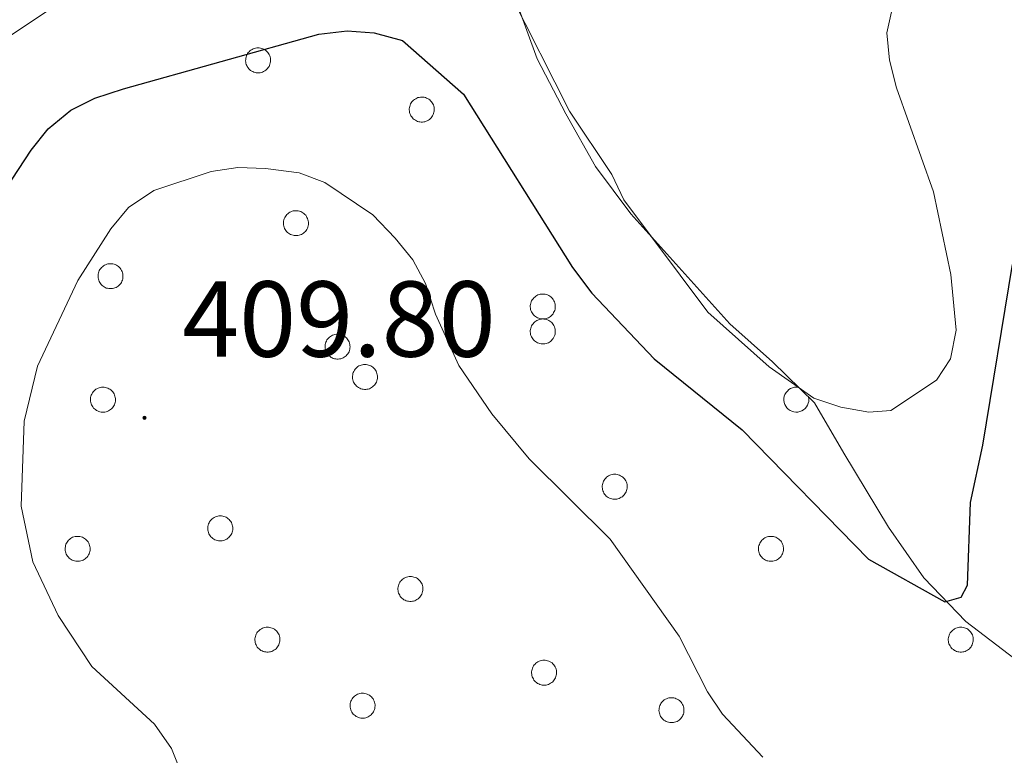
# Model space of a CAD drawing. Units: metres. Extents: x 576102 to 580590, y 4707634 to 4710655.
# Drawn here: x 579000 to 579092, y 4708567 to 4708636 of the extents above; entities that cross this region are included whole.
import ezdxf
from ezdxf.enums import TextEntityAlignment as Align

# ---------------------------------------------------------------- set-up
doc = ezdxf.new("R2010")
doc.units = ezdxf.units.M
doc.header["$MEASUREMENT"] = 0
for name, color, linetype, lineweight in [('Carátula', 7, 'Continuous', 5), ('Level 35', 92, 'Continuous', 0), ('Level 36', 19, 'Continuous', 40), ('Level 4', 36, 'Continuous', 30), ('Level 41', 39, 'Continuous', 0), ('Level 5', 36, 'Continuous', 0), ('Level 7', 1, 'Continuous', 0)]:
    doc.layers.add(name, color=color, linetype=linetype, lineweight=lineweight)
doc.styles.add('Arial', font='ARIAL.TTF', dxfattribs={"height": 0.2})

# ---------------------------------------------------------------- blocks, each defined once
blk = doc.blocks.new('5PATER')
at = {"layer": 'Carátula', "linetype": 'Continuous', "lineweight": 5}
h = blk.add_hatch(color=250, dxfattribs=at)
edge = h.paths.add_edge_path()
edge.add_ellipse((0, 0.01), major_axis=(-1.33, -1.34), ratio=0.999422, start_angle=0, end_angle=360)

msp = doc.modelspace()

# ---------------------------------------------------------------- linework, layer by layer
at = {"layer": 'Level 35', "color": 92, "linetype": 'Continuous', "lineweight": 0, "ltscale": 0.5}
msp.add_polyline3d([(579046.54, 4708637.13, 399.31), (579048.34, 4708632.22, 399.94), (579051.01, 4708627.09, 401.05), (579053.76, 4708622.2, 401.28), (579057.04, 4708617.8, 401.44), (579066.25, 4708607.57, 401.36), (579070.22, 4708604.06, 401.36), (579074.12, 4708600.23, 401.68), (579076.85, 4708595.57, 401.76), (579081, 4708588.67, 402.94), (579084.29, 4708583.95, 403.18), (579088.19, 4708579.89, 404.04), (579092.79, 4708576.39, 403.96)], dxfattribs=at)
at = {"layer": 'Level 36', "color": 92, "linetype": 'Continuous', "lineweight": 0}
for points in [[(579021.3, 4708632.49), (579021.35, 4708632.6), (579021.4, 4708632.7), (579021.47, 4708632.79), (579021.55, 4708632.88), (579021.63, 4708632.96), (579021.72, 4708633.03), (579021.82, 4708633.09), (579021.92, 4708633.14), (579022.03, 4708633.18), (579022.15, 4708633.21), (579022.26, 4708633.23), (579022.38, 4708633.24), (579022.49, 4708633.23), (579022.61, 4708633.22), (579022.72, 4708633.19), (579022.83, 4708633.15), (579022.93, 4708633.1), (579023.03, 4708633.04), (579023.12, 4708632.97), (579023.21, 4708632.89), (579023.29, 4708632.81), (579023.36, 4708632.71), (579023.42, 4708632.61), (579023.46, 4708632.51), (579023.5, 4708632.4), (579023.53, 4708632.29), (579023.54, 4708632.17), (579023.55, 4708632.05), (579023.54, 4708631.94), (579023.52, 4708631.83), (579023.49, 4708631.71), (579023.45, 4708631.61), (579023.4, 4708631.5), (579023.33, 4708631.4), (579023.26, 4708631.31), (579023.18, 4708631.23), (579023.09, 4708631.15), (579023, 4708631.09), (579022.9, 4708631.03), (579022.79, 4708630.99), (579022.68, 4708630.95), (579022.57, 4708630.93), (579022.45, 4708630.91), (579022.34, 4708630.91), (579022.22, 4708630.93), (579022.11, 4708630.95), (579022, 4708630.98), (579021.89, 4708631.03), (579021.79, 4708631.08), (579021.69, 4708631.14), (579021.6, 4708631.22), (579021.52, 4708631.3), (579021.45, 4708631.39), (579021.38, 4708631.49), (579021.33, 4708631.59), (579021.29, 4708631.7), (579021.25, 4708631.81), (579021.23, 4708631.92), (579021.22, 4708632.04), (579021.23, 4708632.15), (579021.24, 4708632.27), (579021.26, 4708632.38), (579021.3, 4708632.49)], [(579036.52, 4708627.91), (579036.57, 4708628.02), (579036.62, 4708628.12), (579036.69, 4708628.21), (579036.77, 4708628.3), (579036.85, 4708628.38), (579036.94, 4708628.45), (579037.04, 4708628.51), (579037.14, 4708628.57), (579037.25, 4708628.61), (579037.36, 4708628.63), (579037.48, 4708628.65), (579037.6, 4708628.66), (579037.71, 4708628.65), (579037.82, 4708628.64), (579037.94, 4708628.61), (579038.05, 4708628.57), (579038.15, 4708628.52), (579038.25, 4708628.46), (579038.34, 4708628.39), (579038.43, 4708628.32), (579038.51, 4708628.23), (579038.58, 4708628.14), (579038.63, 4708628.04), (579038.68, 4708627.93), (579038.72, 4708627.82), (579038.75, 4708627.71), (579038.76, 4708627.59), (579038.76, 4708627.48), (579038.76, 4708627.36), (579038.74, 4708627.25), (579038.71, 4708627.14), (579038.67, 4708627.03), (579038.61, 4708626.93), (579038.55, 4708626.83), (579038.48, 4708626.74), (579038.4, 4708626.65), (579038.31, 4708626.58), (579038.22, 4708626.51), (579038.12, 4708626.45), (579038.01, 4708626.41), (579037.9, 4708626.37), (579037.79, 4708626.35), (579037.67, 4708626.34), (579037.56, 4708626.34), (579037.44, 4708626.35), (579037.33, 4708626.37), (579037.22, 4708626.4), (579037.11, 4708626.45), (579037.01, 4708626.5), (579036.91, 4708626.57), (579036.82, 4708626.64), (579036.74, 4708626.72), (579036.67, 4708626.81), (579036.6, 4708626.91), (579036.55, 4708627.01), (579036.5, 4708627.12), (579036.47, 4708627.23), (579036.45, 4708627.35), (579036.44, 4708627.46), (579036.44, 4708627.58), (579036.46, 4708627.69), (579036.48, 4708627.8), (579036.52, 4708627.91)], [(579024.82, 4708617.35), (579024.87, 4708617.46), (579024.92, 4708617.56), (579024.99, 4708617.65), (579025.07, 4708617.74), (579025.15, 4708617.82), (579025.24, 4708617.89), (579025.34, 4708617.95), (579025.44, 4708618), (579025.55, 4708618.05), (579025.66, 4708618.07), (579025.78, 4708618.09), (579025.9, 4708618.1), (579026.01, 4708618.09), (579026.12, 4708618.08), (579026.24, 4708618.05), (579026.35, 4708618.01), (579026.45, 4708617.96), (579026.55, 4708617.9), (579026.64, 4708617.83), (579026.73, 4708617.75), (579026.81, 4708617.67), (579026.88, 4708617.57), (579026.93, 4708617.47), (579026.98, 4708617.37), (579027.02, 4708617.26), (579027.05, 4708617.15), (579027.06, 4708617.03), (579027.06, 4708616.92), (579027.06, 4708616.8), (579027.04, 4708616.69), (579027.01, 4708616.58), (579026.97, 4708616.47), (579026.91, 4708616.36), (579026.85, 4708616.27), (579026.78, 4708616.17), (579026.7, 4708616.09), (579026.61, 4708616.02), (579026.52, 4708615.95), (579026.42, 4708615.89), (579026.31, 4708615.85), (579026.2, 4708615.81), (579026.09, 4708615.79), (579025.97, 4708615.78), (579025.86, 4708615.78), (579025.74, 4708615.79), (579025.63, 4708615.81), (579025.52, 4708615.84), (579025.41, 4708615.89), (579025.31, 4708615.94), (579025.21, 4708616.01), (579025.12, 4708616.08), (579025.04, 4708616.16), (579024.97, 4708616.25), (579024.9, 4708616.35), (579024.85, 4708616.45), (579024.8, 4708616.56), (579024.77, 4708616.67), (579024.75, 4708616.78), (579024.74, 4708616.9), (579024.74, 4708617.01), (579024.76, 4708617.13), (579024.78, 4708617.24), (579024.82, 4708617.35)], [(579007.58, 4708612.42), (579007.62, 4708612.53), (579007.68, 4708612.63), (579007.75, 4708612.73), (579007.82, 4708612.81), (579007.91, 4708612.89), (579008, 4708612.96), (579008.1, 4708613.02), (579008.2, 4708613.07), (579008.31, 4708613.12), (579008.42, 4708613.15), (579008.54, 4708613.16), (579008.65, 4708613.17), (579008.77, 4708613.17), (579008.88, 4708613.15), (579009, 4708613.12), (579009.1, 4708613.08), (579009.21, 4708613.03), (579009.31, 4708612.97), (579009.4, 4708612.9), (579009.49, 4708612.83), (579009.56, 4708612.74), (579009.63, 4708612.65), (579009.69, 4708612.55), (579009.74, 4708612.44), (579009.78, 4708612.33), (579009.8, 4708612.22), (579009.82, 4708612.1), (579009.82, 4708611.99), (579009.82, 4708611.87), (579009.8, 4708611.76), (579009.77, 4708611.65), (579009.72, 4708611.54), (579009.67, 4708611.43), (579009.61, 4708611.34), (579009.54, 4708611.25), (579009.46, 4708611.16), (579009.37, 4708611.09), (579009.28, 4708611.02), (579009.18, 4708610.97), (579009.07, 4708610.92), (579008.96, 4708610.89), (579008.84, 4708610.86), (579008.73, 4708610.85), (579008.61, 4708610.85), (579008.5, 4708610.86), (579008.38, 4708610.88), (579008.27, 4708610.91), (579008.17, 4708610.96), (579008.06, 4708611.01), (579007.97, 4708611.08), (579007.88, 4708611.15), (579007.8, 4708611.23), (579007.72, 4708611.32), (579007.66, 4708611.42), (579007.61, 4708611.52), (579007.56, 4708611.63), (579007.53, 4708611.74), (579007.51, 4708611.85), (579007.5, 4708611.97), (579007.5, 4708612.09), (579007.52, 4708612.2), (579007.54, 4708612.31), (579007.58, 4708612.42)], [(579047.78, 4708609.61), (579047.82, 4708609.71), (579047.88, 4708609.81), (579047.95, 4708609.91), (579048.02, 4708610), (579048.11, 4708610.07), (579048.2, 4708610.15), (579048.3, 4708610.21), (579048.4, 4708610.26), (579048.51, 4708610.3), (579048.62, 4708610.33), (579048.74, 4708610.35), (579048.85, 4708610.35), (579048.97, 4708610.35), (579049.08, 4708610.33), (579049.2, 4708610.3), (579049.31, 4708610.27), (579049.41, 4708610.22), (579049.51, 4708610.16), (579049.6, 4708610.09), (579049.69, 4708610.01), (579049.77, 4708609.92), (579049.83, 4708609.83), (579049.89, 4708609.73), (579049.94, 4708609.62), (579049.98, 4708609.51), (579050.01, 4708609.4), (579050.02, 4708609.29), (579050.02, 4708609.17), (579050.02, 4708609.06), (579050, 4708608.94), (579049.97, 4708608.83), (579049.93, 4708608.72), (579049.87, 4708608.62), (579049.81, 4708608.52), (579049.74, 4708608.43), (579049.66, 4708608.35), (579049.57, 4708608.27), (579049.48, 4708608.2), (579049.38, 4708608.15), (579049.27, 4708608.1), (579049.16, 4708608.07), (579049.05, 4708608.04), (579048.93, 4708608.03), (579048.82, 4708608.03), (579048.7, 4708608.04), (579048.59, 4708608.06), (579048.48, 4708608.1), (579048.37, 4708608.14), (579048.26, 4708608.19), (579048.17, 4708608.26), (579048.08, 4708608.33), (579048, 4708608.42), (579047.92, 4708608.51), (579047.86, 4708608.6), (579047.81, 4708608.71), (579047.76, 4708608.81), (579047.73, 4708608.92), (579047.71, 4708609.04), (579047.7, 4708609.15), (579047.7, 4708609.27), (579047.72, 4708609.38), (579047.74, 4708609.5), (579047.78, 4708609.61)], [(579047.78, 4708607.28), (579047.82, 4708607.39), (579047.88, 4708607.49), (579047.95, 4708607.58), (579048.02, 4708607.67), (579048.11, 4708607.75), (579048.2, 4708607.82), (579048.3, 4708607.88), (579048.4, 4708607.93), (579048.51, 4708607.97), (579048.62, 4708608), (579048.74, 4708608.02), (579048.85, 4708608.03), (579048.97, 4708608.02), (579049.08, 4708608.01), (579049.2, 4708607.98), (579049.31, 4708607.94), (579049.41, 4708607.89), (579049.51, 4708607.83), (579049.6, 4708607.76), (579049.69, 4708607.69), (579049.77, 4708607.6), (579049.83, 4708607.51), (579049.89, 4708607.41), (579049.94, 4708607.3), (579049.98, 4708607.19), (579050.01, 4708607.08), (579050.02, 4708606.96), (579050.02, 4708606.85), (579050.02, 4708606.73), (579050, 4708606.62), (579049.97, 4708606.51), (579049.93, 4708606.4), (579049.87, 4708606.29), (579049.81, 4708606.2), (579049.74, 4708606.11), (579049.66, 4708606.02), (579049.57, 4708605.95), (579049.48, 4708605.88), (579049.38, 4708605.82), (579049.27, 4708605.78), (579049.16, 4708605.74), (579049.05, 4708605.72), (579048.93, 4708605.71), (579048.82, 4708605.71), (579048.7, 4708605.72), (579048.59, 4708605.74), (579048.48, 4708605.77), (579048.37, 4708605.82), (579048.26, 4708605.87), (579048.17, 4708605.94), (579048.08, 4708606.01), (579048, 4708606.09), (579047.92, 4708606.18), (579047.86, 4708606.28), (579047.81, 4708606.38), (579047.76, 4708606.49), (579047.73, 4708606.6), (579047.71, 4708606.71), (579047.7, 4708606.83), (579047.7, 4708606.95), (579047.72, 4708607.06), (579047.74, 4708607.17), (579047.78, 4708607.28)], [(579028.69, 4708605.87), (579028.74, 4708605.98), (579028.79, 4708606.08), (579028.86, 4708606.18), (579028.94, 4708606.26), (579029.02, 4708606.34), (579029.11, 4708606.41), (579029.21, 4708606.47), (579029.31, 4708606.53), (579029.42, 4708606.57), (579029.53, 4708606.6), (579029.65, 4708606.61), (579029.76, 4708606.62), (579029.88, 4708606.62), (579030, 4708606.6), (579030.11, 4708606.57), (579030.22, 4708606.53), (579030.32, 4708606.48), (579030.42, 4708606.42), (579030.51, 4708606.35), (579030.6, 4708606.28), (579030.68, 4708606.19), (579030.74, 4708606.1), (579030.8, 4708606), (579030.85, 4708605.89), (579030.89, 4708605.78), (579030.92, 4708605.67), (579030.93, 4708605.55), (579030.94, 4708605.44), (579030.93, 4708605.32), (579030.91, 4708605.21), (579030.88, 4708605.1), (579030.84, 4708604.99), (579030.78, 4708604.89), (579030.72, 4708604.79), (579030.65, 4708604.7), (579030.57, 4708604.61), (579030.48, 4708604.54), (579030.39, 4708604.47), (579030.29, 4708604.42), (579030.18, 4708604.37), (579030.07, 4708604.34), (579029.96, 4708604.31), (579029.84, 4708604.3), (579029.72, 4708604.3), (579029.61, 4708604.31), (579029.5, 4708604.33), (579029.38, 4708604.36), (579029.28, 4708604.41), (579029.18, 4708604.46), (579029.08, 4708604.53), (579028.99, 4708604.6), (579028.91, 4708604.68), (579028.84, 4708604.77), (579028.77, 4708604.87), (579028.72, 4708604.97), (579028.68, 4708605.08), (579028.64, 4708605.19), (579028.62, 4708605.31), (579028.61, 4708605.42), (579028.61, 4708605.54), (579028.63, 4708605.65), (579028.65, 4708605.77), (579028.69, 4708605.87)], [(579031.24, 4708603.06), (579031.29, 4708603.16), (579031.34, 4708603.27), (579031.41, 4708603.36), (579031.49, 4708603.45), (579031.57, 4708603.53), (579031.66, 4708603.6), (579031.76, 4708603.66), (579031.87, 4708603.71), (579031.97, 4708603.75), (579032.09, 4708603.78), (579032.2, 4708603.8), (579032.32, 4708603.8), (579032.43, 4708603.8), (579032.55, 4708603.78), (579032.66, 4708603.75), (579032.77, 4708603.72), (579032.87, 4708603.67), (579032.97, 4708603.61), (579033.06, 4708603.54), (579033.15, 4708603.46), (579033.23, 4708603.37), (579033.3, 4708603.28), (579033.36, 4708603.18), (579033.4, 4708603.07), (579033.44, 4708602.97), (579033.47, 4708602.85), (579033.48, 4708602.74), (579033.49, 4708602.62), (579033.48, 4708602.51), (579033.46, 4708602.39), (579033.43, 4708602.28), (579033.39, 4708602.17), (579033.34, 4708602.07), (579033.27, 4708601.97), (579033.2, 4708601.88), (579033.12, 4708601.8), (579033.03, 4708601.72), (579032.94, 4708601.66), (579032.84, 4708601.6), (579032.73, 4708601.55), (579032.62, 4708601.52), (579032.51, 4708601.49), (579032.39, 4708601.48), (579032.28, 4708601.48), (579032.16, 4708601.49), (579032.05, 4708601.51), (579031.94, 4708601.55), (579031.83, 4708601.59), (579031.73, 4708601.65), (579031.63, 4708601.71), (579031.54, 4708601.78), (579031.46, 4708601.87), (579031.39, 4708601.96), (579031.32, 4708602.05), (579031.27, 4708602.16), (579031.23, 4708602.26), (579031.2, 4708602.37), (579031.17, 4708602.49), (579031.16, 4708602.6), (579031.17, 4708602.72), (579031.18, 4708602.83), (579031.2, 4708602.95), (579031.24, 4708603.06)], [(579006.87, 4708600.95), (579006.92, 4708601.05), (579006.98, 4708601.15), (579007.04, 4708601.25), (579007.12, 4708601.33), (579007.2, 4708601.41), (579007.3, 4708601.49), (579007.4, 4708601.55), (579007.5, 4708601.6), (579007.61, 4708601.64), (579007.72, 4708601.67), (579007.83, 4708601.69), (579007.95, 4708601.69), (579008.06, 4708601.69), (579008.18, 4708601.67), (579008.29, 4708601.64), (579008.4, 4708601.61), (579008.51, 4708601.55), (579008.6, 4708601.5), (579008.7, 4708601.43), (579008.78, 4708601.35), (579008.86, 4708601.26), (579008.93, 4708601.17), (579008.99, 4708601.07), (579009.04, 4708600.96), (579009.07, 4708600.85), (579009.1, 4708600.74), (579009.12, 4708600.63), (579009.12, 4708600.51), (579009.11, 4708600.39), (579009.09, 4708600.28), (579009.06, 4708600.17), (579009.02, 4708600.06), (579008.97, 4708599.96), (579008.91, 4708599.86), (579008.84, 4708599.77), (579008.76, 4708599.69), (579008.67, 4708599.61), (579008.57, 4708599.54), (579008.47, 4708599.49), (579008.36, 4708599.44), (579008.25, 4708599.41), (579008.14, 4708599.38), (579008.02, 4708599.37), (579007.91, 4708599.37), (579007.79, 4708599.38), (579007.68, 4708599.4), (579007.57, 4708599.44), (579007.46, 4708599.48), (579007.36, 4708599.53), (579007.26, 4708599.6), (579007.18, 4708599.67), (579007.09, 4708599.75), (579007.02, 4708599.85), (579006.96, 4708599.94), (579006.9, 4708600.04), (579006.86, 4708600.15), (579006.83, 4708600.26), (579006.81, 4708600.38), (579006.8, 4708600.49), (579006.8, 4708600.61), (579006.81, 4708600.72), (579006.84, 4708600.84), (579006.87, 4708600.95)], [(579054.46, 4708592.85), (579054.51, 4708592.95), (579054.57, 4708593.05), (579054.63, 4708593.15), (579054.71, 4708593.24), (579054.79, 4708593.32), (579054.89, 4708593.39), (579054.98, 4708593.45), (579055.09, 4708593.5), (579055.2, 4708593.54), (579055.31, 4708593.57), (579055.42, 4708593.59), (579055.54, 4708593.59), (579055.66, 4708593.59), (579055.77, 4708593.57), (579055.88, 4708593.55), (579055.99, 4708593.51), (579056.1, 4708593.46), (579056.2, 4708593.4), (579056.29, 4708593.33), (579056.37, 4708593.25), (579056.45, 4708593.16), (579056.52, 4708593.07), (579056.58, 4708592.97), (579056.63, 4708592.87), (579056.66, 4708592.75), (579056.69, 4708592.64), (579056.71, 4708592.53), (579056.71, 4708592.41), (579056.7, 4708592.3), (579056.68, 4708592.18), (579056.65, 4708592.07), (579056.61, 4708591.96), (579056.56, 4708591.86), (579056.5, 4708591.76), (579056.42, 4708591.67), (579056.34, 4708591.59), (579056.26, 4708591.51), (579056.16, 4708591.45), (579056.06, 4708591.39), (579055.95, 4708591.34), (579055.84, 4708591.31), (579055.73, 4708591.29), (579055.62, 4708591.27), (579055.5, 4708591.27), (579055.38, 4708591.28), (579055.27, 4708591.3), (579055.16, 4708591.34), (579055.05, 4708591.38), (579054.95, 4708591.44), (579054.85, 4708591.5), (579054.76, 4708591.57), (579054.68, 4708591.66), (579054.61, 4708591.75), (579054.55, 4708591.84), (579054.49, 4708591.95), (579054.45, 4708592.05), (579054.42, 4708592.17), (579054.4, 4708592.28), (579054.39, 4708592.39), (579054.39, 4708592.51), (579054.4, 4708592.63), (579054.43, 4708592.74), (579054.46, 4708592.85)], [(579017.78, 4708588.98), (579017.83, 4708589.08), (579017.88, 4708589.18), (579017.95, 4708589.28), (579018.03, 4708589.37), (579018.11, 4708589.45), (579018.2, 4708589.51), (579018.3, 4708589.58), (579018.41, 4708589.63), (579018.52, 4708589.67), (579018.63, 4708589.7), (579018.74, 4708589.72), (579018.86, 4708589.72), (579018.97, 4708589.72), (579019.09, 4708589.7), (579019.2, 4708589.67), (579019.31, 4708589.63), (579019.41, 4708589.59), (579019.51, 4708589.53), (579019.61, 4708589.46), (579019.69, 4708589.38), (579019.77, 4708589.29), (579019.84, 4708589.2), (579019.9, 4708589.1), (579019.94, 4708588.99), (579019.98, 4708588.88), (579020.01, 4708588.77), (579020.02, 4708588.66), (579020.03, 4708588.54), (579020.02, 4708588.43), (579020, 4708588.31), (579019.97, 4708588.2), (579019.93, 4708588.09), (579019.88, 4708587.99), (579019.82, 4708587.89), (579019.74, 4708587.8), (579019.66, 4708587.71), (579019.58, 4708587.64), (579019.48, 4708587.57), (579019.38, 4708587.52), (579019.27, 4708587.47), (579019.16, 4708587.44), (579019.05, 4708587.41), (579018.93, 4708587.4), (579018.82, 4708587.4), (579018.7, 4708587.41), (579018.59, 4708587.43), (579018.48, 4708587.47), (579018.37, 4708587.51), (579018.27, 4708587.56), (579018.17, 4708587.63), (579018.08, 4708587.7), (579018, 4708587.79), (579017.93, 4708587.87), (579017.86, 4708587.97), (579017.81, 4708588.07), (579017.77, 4708588.18), (579017.74, 4708588.29), (579017.71, 4708588.41), (579017.7, 4708588.52), (579017.71, 4708588.64), (579017.72, 4708588.75), (579017.74, 4708588.87), (579017.78, 4708588.98)], [(579004.52, 4708587.08), (579004.56, 4708587.18), (579004.62, 4708587.28), (579004.69, 4708587.38), (579004.76, 4708587.46), (579004.85, 4708587.54), (579004.94, 4708587.61), (579005.04, 4708587.68), (579005.14, 4708587.73), (579005.25, 4708587.77), (579005.36, 4708587.8), (579005.48, 4708587.81), (579005.59, 4708587.82), (579005.71, 4708587.82), (579005.82, 4708587.8), (579005.94, 4708587.77), (579006.04, 4708587.73), (579006.15, 4708587.68), (579006.25, 4708587.63), (579006.34, 4708587.55), (579006.43, 4708587.48), (579006.5, 4708587.39), (579006.57, 4708587.3), (579006.63, 4708587.2), (579006.68, 4708587.09), (579006.72, 4708586.98), (579006.74, 4708586.87), (579006.76, 4708586.75), (579006.76, 4708586.64), (579006.76, 4708586.52), (579006.74, 4708586.41), (579006.7, 4708586.3), (579006.66, 4708586.19), (579006.61, 4708586.09), (579006.55, 4708585.99), (579006.48, 4708585.9), (579006.4, 4708585.81), (579006.31, 4708585.74), (579006.22, 4708585.67), (579006.11, 4708585.62), (579006.01, 4708585.57), (579005.9, 4708585.54), (579005.78, 4708585.51), (579005.67, 4708585.5), (579005.55, 4708585.5), (579005.44, 4708585.51), (579005.32, 4708585.53), (579005.21, 4708585.57), (579005.1, 4708585.61), (579005, 4708585.66), (579004.91, 4708585.73), (579004.82, 4708585.8), (579004.74, 4708585.88), (579004.66, 4708585.97), (579004.6, 4708586.07), (579004.55, 4708586.17), (579004.5, 4708586.28), (579004.47, 4708586.39), (579004.45, 4708586.51), (579004.44, 4708586.62), (579004.44, 4708586.74), (579004.46, 4708586.85), (579004.48, 4708586.97), (579004.52, 4708587.08)], [(579069, 4708587.07), (579069.04, 4708587.18), (579069.1, 4708587.28), (579069.17, 4708587.38), (579069.24, 4708587.46), (579069.33, 4708587.54), (579069.42, 4708587.61), (579069.52, 4708587.67), (579069.62, 4708587.73), (579069.73, 4708587.77), (579069.84, 4708587.8), (579069.96, 4708587.81), (579070.07, 4708587.82), (579070.19, 4708587.82), (579070.3, 4708587.8), (579070.41, 4708587.77), (579070.52, 4708587.73), (579070.63, 4708587.68), (579070.73, 4708587.62), (579070.82, 4708587.55), (579070.9, 4708587.48), (579070.98, 4708587.39), (579071.05, 4708587.3), (579071.11, 4708587.2), (579071.16, 4708587.09), (579071.2, 4708586.98), (579071.22, 4708586.87), (579071.24, 4708586.75), (579071.24, 4708586.64), (579071.23, 4708586.52), (579071.22, 4708586.41), (579071.18, 4708586.3), (579071.14, 4708586.19), (579071.09, 4708586.09), (579071.03, 4708585.99), (579070.96, 4708585.9), (579070.88, 4708585.81), (579070.79, 4708585.74), (579070.69, 4708585.67), (579070.59, 4708585.62), (579070.49, 4708585.57), (579070.38, 4708585.53), (579070.26, 4708585.51), (579070.15, 4708585.5), (579070.03, 4708585.5), (579069.92, 4708585.51), (579069.8, 4708585.53), (579069.69, 4708585.56), (579069.58, 4708585.61), (579069.48, 4708585.66), (579069.39, 4708585.73), (579069.3, 4708585.8), (579069.22, 4708585.88), (579069.14, 4708585.97), (579069.08, 4708586.07), (579069.02, 4708586.17), (579068.98, 4708586.28), (579068.95, 4708586.39), (579068.93, 4708586.51), (579068.92, 4708586.62), (579068.92, 4708586.74), (579068.93, 4708586.85), (579068.96, 4708586.97), (579069, 4708587.07)], [(579035.46, 4708583.34), (579035.51, 4708583.45), (579035.57, 4708583.55), (579035.63, 4708583.65), (579035.71, 4708583.73), (579035.79, 4708583.81), (579035.89, 4708583.88), (579035.98, 4708583.94), (579036.09, 4708583.99), (579036.2, 4708584.03), (579036.31, 4708584.06), (579036.42, 4708584.08), (579036.54, 4708584.09), (579036.66, 4708584.08), (579036.77, 4708584.07), (579036.88, 4708584.04), (579036.99, 4708584), (579037.1, 4708583.95), (579037.2, 4708583.89), (579037.29, 4708583.82), (579037.37, 4708583.75), (579037.45, 4708583.66), (579037.52, 4708583.57), (579037.58, 4708583.47), (579037.63, 4708583.36), (579037.66, 4708583.25), (579037.69, 4708583.14), (579037.71, 4708583.02), (579037.71, 4708582.91), (579037.7, 4708582.79), (579037.68, 4708582.68), (579037.65, 4708582.57), (579037.61, 4708582.46), (579037.56, 4708582.35), (579037.5, 4708582.26), (579037.42, 4708582.17), (579037.34, 4708582.08), (579037.26, 4708582.01), (579037.16, 4708581.94), (579037.06, 4708581.88), (579036.95, 4708581.84), (579036.84, 4708581.8), (579036.73, 4708581.78), (579036.62, 4708581.77), (579036.5, 4708581.77), (579036.38, 4708581.78), (579036.27, 4708581.8), (579036.16, 4708581.83), (579036.05, 4708581.88), (579035.95, 4708581.93), (579035.85, 4708582), (579035.76, 4708582.07), (579035.68, 4708582.15), (579035.61, 4708582.24), (579035.55, 4708582.34), (579035.49, 4708582.44), (579035.45, 4708582.55), (579035.42, 4708582.66), (579035.4, 4708582.77), (579035.39, 4708582.89), (579035.39, 4708583.01), (579035.4, 4708583.12), (579035.43, 4708583.23), (579035.46, 4708583.34)], [(579022.16, 4708578.63), (579022.21, 4708578.74), (579022.27, 4708578.84), (579022.34, 4708578.94), (579022.41, 4708579.02), (579022.5, 4708579.1), (579022.59, 4708579.17), (579022.69, 4708579.23), (579022.79, 4708579.29), (579022.9, 4708579.33), (579023.01, 4708579.35), (579023.12, 4708579.37), (579023.24, 4708579.38), (579023.36, 4708579.37), (579023.47, 4708579.36), (579023.58, 4708579.33), (579023.69, 4708579.29), (579023.8, 4708579.24), (579023.9, 4708579.18), (579023.99, 4708579.11), (579024.08, 4708579.04), (579024.15, 4708578.95), (579024.22, 4708578.86), (579024.28, 4708578.76), (579024.33, 4708578.65), (579024.37, 4708578.54), (579024.39, 4708578.43), (579024.41, 4708578.31), (579024.41, 4708578.2), (579024.4, 4708578.08), (579024.38, 4708577.97), (579024.35, 4708577.86), (579024.31, 4708577.75), (579024.26, 4708577.65), (579024.2, 4708577.55), (579024.13, 4708577.46), (579024.05, 4708577.37), (579023.96, 4708577.3), (579023.86, 4708577.23), (579023.76, 4708577.18), (579023.66, 4708577.13), (579023.54, 4708577.09), (579023.43, 4708577.07), (579023.32, 4708577.06), (579023.2, 4708577.06), (579023.09, 4708577.07), (579022.97, 4708577.09), (579022.86, 4708577.12), (579022.75, 4708577.17), (579022.65, 4708577.22), (579022.56, 4708577.29), (579022.47, 4708577.36), (579022.38, 4708577.44), (579022.31, 4708577.53), (579022.25, 4708577.63), (579022.2, 4708577.73), (579022.15, 4708577.84), (579022.12, 4708577.95), (579022.1, 4708578.07), (579022.09, 4708578.18), (579022.09, 4708578.3), (579022.1, 4708578.41), (579022.13, 4708578.52), (579022.16, 4708578.63)], [(579086.64, 4708578.63), (579086.69, 4708578.74), (579086.75, 4708578.84), (579086.82, 4708578.93), (579086.89, 4708579.02), (579086.98, 4708579.1), (579087.07, 4708579.17), (579087.16, 4708579.23), (579087.27, 4708579.29), (579087.38, 4708579.33), (579087.49, 4708579.35), (579087.6, 4708579.37), (579087.72, 4708579.38), (579087.84, 4708579.37), (579087.95, 4708579.36), (579088.06, 4708579.33), (579088.17, 4708579.29), (579088.28, 4708579.24), (579088.38, 4708579.18), (579088.47, 4708579.11), (579088.55, 4708579.04), (579088.63, 4708578.95), (579088.7, 4708578.86), (579088.76, 4708578.76), (579088.81, 4708578.65), (579088.84, 4708578.54), (579088.87, 4708578.43), (579088.89, 4708578.31), (579088.89, 4708578.2), (579088.88, 4708578.08), (579088.86, 4708577.97), (579088.83, 4708577.86), (579088.79, 4708577.75), (579088.74, 4708577.65), (579088.68, 4708577.55), (579088.61, 4708577.46), (579088.53, 4708577.37), (579088.44, 4708577.3), (579088.34, 4708577.23), (579088.24, 4708577.17), (579088.14, 4708577.13), (579088.02, 4708577.09), (579087.91, 4708577.07), (579087.8, 4708577.06), (579087.68, 4708577.06), (579087.56, 4708577.07), (579087.45, 4708577.09), (579087.34, 4708577.12), (579087.23, 4708577.17), (579087.13, 4708577.22), (579087.04, 4708577.29), (579086.94, 4708577.36), (579086.86, 4708577.44), (579086.79, 4708577.53), (579086.73, 4708577.63), (579086.67, 4708577.73), (579086.63, 4708577.84), (579086.6, 4708577.95), (579086.58, 4708578.06), (579086.57, 4708578.18), (579086.57, 4708578.3), (579086.58, 4708578.41), (579086.61, 4708578.52), (579086.64, 4708578.63)], [(579047.89, 4708575.57), (579047.94, 4708575.67), (579048, 4708575.77), (579048.06, 4708575.87), (579048.14, 4708575.95), (579048.22, 4708576.03), (579048.32, 4708576.1), (579048.41, 4708576.17), (579048.52, 4708576.22), (579048.63, 4708576.26), (579048.74, 4708576.29), (579048.85, 4708576.3), (579048.97, 4708576.31), (579049.08, 4708576.31), (579049.2, 4708576.29), (579049.31, 4708576.26), (579049.42, 4708576.22), (579049.53, 4708576.17), (579049.62, 4708576.11), (579049.72, 4708576.05), (579049.8, 4708575.97), (579049.88, 4708575.88), (579049.95, 4708575.79), (579050.01, 4708575.69), (579050.06, 4708575.58), (579050.09, 4708575.47), (579050.12, 4708575.36), (579050.14, 4708575.25), (579050.14, 4708575.13), (579050.13, 4708575.01), (579050.11, 4708574.9), (579050.08, 4708574.79), (579050.04, 4708574.68), (579049.99, 4708574.58), (579049.93, 4708574.48), (579049.86, 4708574.39), (579049.78, 4708574.3), (579049.69, 4708574.23), (579049.59, 4708574.16), (579049.49, 4708574.11), (579049.38, 4708574.06), (579049.27, 4708574.03), (579049.16, 4708574), (579049.04, 4708573.99), (579048.93, 4708573.99), (579048.81, 4708574), (579048.7, 4708574.02), (579048.59, 4708574.05), (579048.48, 4708574.1), (579048.38, 4708574.15), (579048.28, 4708574.22), (579048.19, 4708574.29), (579048.11, 4708574.37), (579048.04, 4708574.46), (579047.98, 4708574.56), (579047.92, 4708574.66), (579047.88, 4708574.77), (579047.85, 4708574.88), (579047.83, 4708575), (579047.82, 4708575.11), (579047.82, 4708575.23), (579047.83, 4708575.34), (579047.86, 4708575.45), (579047.89, 4708575.57)], [(579031.01, 4708572.49), (579031.06, 4708572.6), (579031.12, 4708572.7), (579031.18, 4708572.8), (579031.26, 4708572.88), (579031.34, 4708572.96), (579031.44, 4708573.03), (579031.53, 4708573.09), (579031.64, 4708573.15), (579031.75, 4708573.19), (579031.86, 4708573.22), (579031.97, 4708573.23), (579032.09, 4708573.24), (579032.2, 4708573.24), (579032.32, 4708573.22), (579032.43, 4708573.19), (579032.54, 4708573.15), (579032.64, 4708573.1), (579032.74, 4708573.04), (579032.84, 4708572.97), (579032.92, 4708572.9), (579033, 4708572.81), (579033.07, 4708572.72), (579033.13, 4708572.62), (579033.18, 4708572.51), (579033.21, 4708572.4), (579033.24, 4708572.29), (579033.26, 4708572.17), (579033.26, 4708572.06), (579033.25, 4708571.94), (579033.23, 4708571.83), (579033.2, 4708571.72), (579033.16, 4708571.61), (579033.11, 4708571.51), (579033.04, 4708571.41), (579032.97, 4708571.32), (579032.89, 4708571.23), (579032.81, 4708571.16), (579032.71, 4708571.09), (579032.61, 4708571.04), (579032.5, 4708570.99), (579032.39, 4708570.96), (579032.28, 4708570.93), (579032.16, 4708570.92), (579032.05, 4708570.92), (579031.93, 4708570.93), (579031.82, 4708570.95), (579031.71, 4708570.99), (579031.6, 4708571.03), (579031.5, 4708571.08), (579031.4, 4708571.15), (579031.31, 4708571.22), (579031.23, 4708571.3), (579031.16, 4708571.39), (579031.1, 4708571.49), (579031.04, 4708571.59), (579031, 4708571.7), (579030.97, 4708571.81), (579030.94, 4708571.93), (579030.94, 4708572.04), (579030.94, 4708572.16), (579030.95, 4708572.27), (579030.98, 4708572.39), (579031.01, 4708572.49)], [(579059.74, 4708572.08), (579059.79, 4708572.18), (579059.84, 4708572.28), (579059.91, 4708572.38), (579059.99, 4708572.47), (579060.07, 4708572.55), (579060.16, 4708572.62), (579060.26, 4708572.68), (579060.37, 4708572.73), (579060.48, 4708572.77), (579060.59, 4708572.8), (579060.7, 4708572.82), (579060.82, 4708572.82), (579060.93, 4708572.82), (579061.05, 4708572.8), (579061.16, 4708572.77), (579061.27, 4708572.73), (579061.37, 4708572.69), (579061.47, 4708572.63), (579061.57, 4708572.56), (579061.65, 4708572.48), (579061.73, 4708572.39), (579061.8, 4708572.3), (579061.86, 4708572.2), (579061.9, 4708572.09), (579061.94, 4708571.98), (579061.97, 4708571.87), (579061.98, 4708571.76), (579061.99, 4708571.64), (579061.98, 4708571.53), (579061.96, 4708571.41), (579061.93, 4708571.3), (579061.89, 4708571.19), (579061.84, 4708571.09), (579061.77, 4708570.99), (579061.7, 4708570.9), (579061.62, 4708570.82), (579061.54, 4708570.74), (579061.44, 4708570.67), (579061.34, 4708570.62), (579061.23, 4708570.57), (579061.12, 4708570.54), (579061.01, 4708570.51), (579060.89, 4708570.5), (579060.78, 4708570.5), (579060.66, 4708570.51), (579060.55, 4708570.53), (579060.44, 4708570.57), (579060.33, 4708570.61), (579060.23, 4708570.67), (579060.13, 4708570.73), (579060.04, 4708570.8), (579059.96, 4708570.89), (579059.89, 4708570.98), (579059.82, 4708571.07), (579059.77, 4708571.17), (579059.73, 4708571.28), (579059.7, 4708571.39), (579059.67, 4708571.51), (579059.66, 4708571.62), (579059.67, 4708571.74), (579059.68, 4708571.85), (579059.7, 4708571.97), (579059.74, 4708572.08)]]:
    msp.add_lwpolyline(points, close=True, dxfattribs=at)
msp.add_lwpolyline([(579072.64, 4708601.67), (579072.45, 4708601.69), (579072.26, 4708601.68), (579072.08, 4708601.63), (579071.9, 4708601.56), (579071.74, 4708601.46), (579071.6, 4708601.33), (579071.48, 4708601.19), (579071.38, 4708601.02), (579071.32, 4708600.84), (579071.28, 4708600.65), (579071.28, 4708600.47), (579071.3, 4708600.28), (579071.36, 4708600.09), (579071.45, 4708599.93), (579071.56, 4708599.77), (579071.69, 4708599.64), (579071.85, 4708599.53), (579072.02, 4708599.45), (579072.2, 4708599.39), (579072.39, 4708599.37), (579072.58, 4708599.38), (579072.77, 4708599.42), (579072.95, 4708599.49), (579073.11, 4708599.58), (579073.26, 4708599.71), (579073.38, 4708599.85), (579073.48, 4708600.01), (579073.55, 4708600.19), (579073.59, 4708600.37), (579073.6, 4708600.57), (579073.58, 4708600.75)], dxfattribs=at)
msp.add_polyline3d([(579081.42, 4708637.15, 397.45), (579080.86, 4708634.64, 397.36), (579081.09, 4708632.1, 397.36), (579081.75, 4708629.52, 397.4), (579085.18, 4708619.84, 398.07), (579086.8, 4708612.18, 398.76), (579087.29, 4708606.99, 399.22), (579086.76, 4708604.33, 399.33), (579085.47, 4708602.33, 399.6), (579081.21, 4708599.53, 399.94), (579079.17, 4708599.36, 399.93), (579076.57, 4708599.82, 399.93), (579074.05, 4708600.68, 399.93), (579069.91, 4708603.57, 399.85), (579064.22, 4708608.66, 399.42), (579056.4, 4708619.1, 398.54), (579055.29, 4708621.46, 398.37), (579051.33, 4708627.35, 397.42), (579045.87, 4708638.23, 395.83)], dxfattribs=at)
at = {"layer": 'Level 4', "color": 36, "linetype": 'Continuous', "lineweight": 30}
msp.add_polyline3d([(578996.462, 4708616.454, 400), (579001.284, 4708623.713, 400), (579002.864, 4708625.693, 400), (579004.964, 4708627.432, 400), (579007.204, 4708628.552, 400), (579009.875, 4708629.422, 400), (579028.045, 4708634.51, 400), (579030.675, 4708634.81, 400), (579033.165, 4708634.63, 400), (579035.805, 4708633.91, 400), (579041.484, 4708628.939, 400), (579051.621, 4708612.829, 400), (579053.421, 4708610.438, 400), (579059.21, 4708604.328, 400), (579067.409, 4708597.727, 400), (579079.136, 4708585.687, 400), (579086.246, 4708581.726, 400), (579087.776, 4708582.176, 400), (579088.346, 4708583.286, 400), (579088.637, 4708590.966, 400), (579089.788, 4708596.285, 400), (579092.551, 4708613.105, 400)], dxfattribs=at)
at = {"layer": 'Level 5', "color": 36, "linetype": 'Continuous', "lineweight": 0}
for points in [[(579005.836, 4708638.732, 395), (578998.995, 4708634.133, 395), (578989.824, 4708624.654, 395), (578985.123, 4708618.504, 395), (578975.04, 4708602.786, 395), (578971.719, 4708598.356, 395), (578969.518, 4708593.447, 395), (578968.128, 4708591.367, 395), (578961.897, 4708586.287, 395), (578958.797, 4708582.348, 395), (578957.776, 4708579.948, 395), (578956.545, 4708574.818, 395), (578955.385, 4708572.598, 395), (578954.345, 4708571.398, 395), (578949.114, 4708570.009, 395), (578947.034, 4708568.599, 395)], [(579015.263, 4708565.783, 405), (579014.324, 4708568.093, 405), (579012.764, 4708570.363, 405), (579006.915, 4708575.714, 405), (579003.806, 4708580.474, 405), (579001.437, 4708585.444, 405), (579000.338, 4708590.614, 405), (579000.629, 4708598.524, 405), (579001.86, 4708603.633, 405), (579005.611, 4708611.603, 405), (579008.682, 4708616.412, 405), (579010.343, 4708618.392, 405), (579012.703, 4708619.962, 405), (579018.023, 4708621.741, 405), (579020.503, 4708622.121, 405), (579023.073, 4708622.011, 405), (579026.193, 4708621.621, 405), (579028.583, 4708620.72, 405), (579033.062, 4708617.71, 405), (579035.122, 4708615.55, 405), (579036.772, 4708613.54, 405), (579037.941, 4708611.33, 405), (579038.891, 4708608.48, 405), (579041.06, 4708603.71, 405), (579044.129, 4708599.21, 405), (579047.578, 4708595.039, 405), (579055.137, 4708587.559, 405), (579061.555, 4708578.528, 405), (579064.184, 4708573.358, 405), (579065.584, 4708571.278, 405), (579069.313, 4708567.288, 405)]]:
    msp.add_polyline3d(points, dxfattribs=at)

# ---------------------------------------------------------------- block references
at = {"layer": 'Level 7', "color": 19, "linetype": 'Continuous', "lineweight": 0, "xscale": 0.09999983015004542, "yscale": 0.09999983015004542}
msp.add_blockref('5PATER', (579011.82, 4708598.84, 409.8), dxfattribs=at)

# ---------------------------------------------------------------- texts
at = {"layer": 'Level 41', "color": 19, "linetype": 'Continuous', "lineweight": 0, "style": 'Arial'}
msp.add_text('409.80', height=7, dxfattribs=at).set_placement((579015.32, 4708602.34, 409.8), align=Align.BOTTOM_LEFT)

doc.saveas('drawing.dxf')
